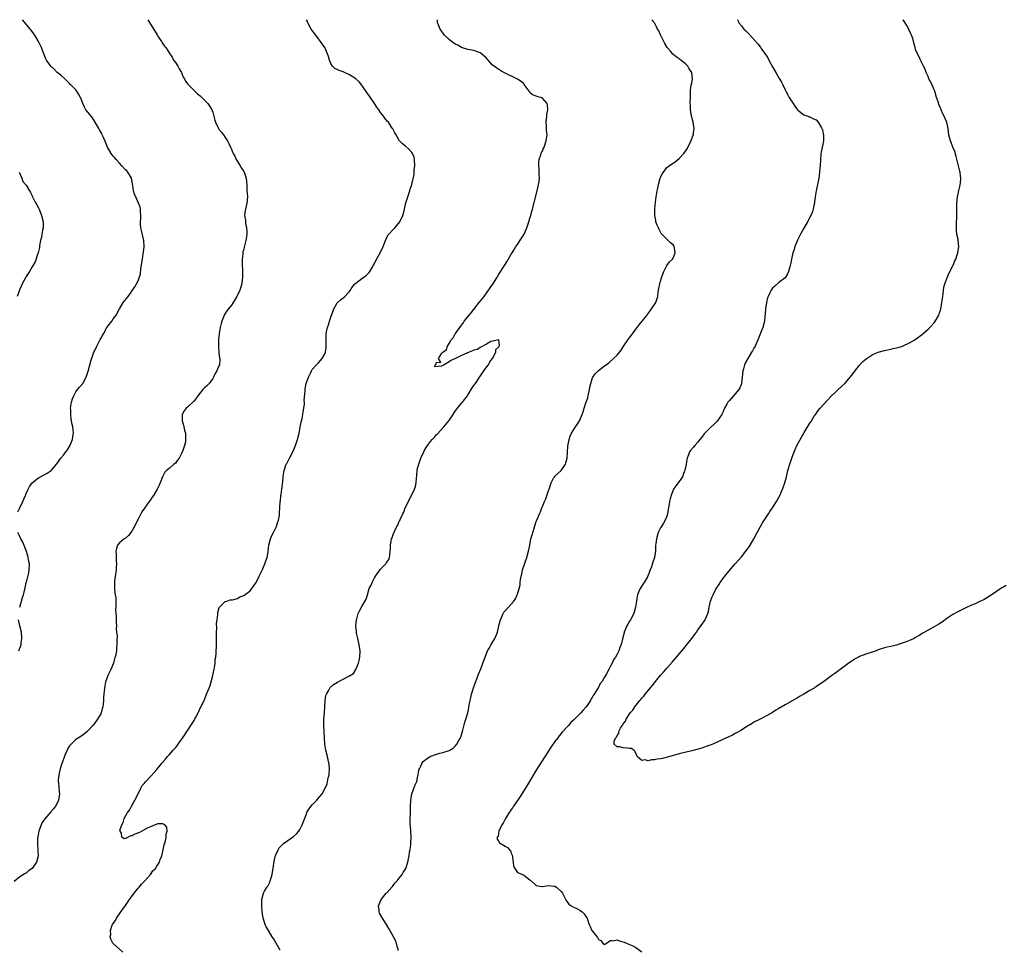
# Model space of a CAD drawing. Units: inches. Extents: x 2598000 to 2601000, y 1530000 to 1533000.
# Drawn here: x 2599033 to 2599350, y 1532701 to 1533000 of the extents above; entities that cross this region are included whole.
import ezdxf

# ---------------------------------------------------------------- set-up
doc = ezdxf.new("R2010")
doc.units = ezdxf.units.IN
doc.header["$MEASUREMENT"] = 0
doc.layers.add('LD25981530_10ft', color=132, linetype='Continuous')

msp = doc.modelspace()

# ---------------------------------------------------------------- linework, layer by layer
at = {"layer": 'LD25981530_10ft'}
for points, elevation in [([(2599074.1, 1533000), (2599077.12, 1532995.12), (2599077.62, 1532994.38), (2599078.51, 1532993), (2599079, 1532992.2), (2599079.52, 1532991.52), (2599079.93, 1532991), (2599081, 1532989.33), (2599081.17, 1532989), (2599081.93, 1532987.93), (2599082.41, 1532987), (2599083, 1532986.23), (2599083.81, 1532985), (2599084.22, 1532984.22), (2599085.01, 1532983), (2599085.54, 1532981.54), (2599085.94, 1532981), (2599086.24, 1532980.24), (2599087, 1532979.29), (2599087.12, 1532979.12), (2599087.25, 1532979), (2599089, 1532977.23), (2599090.13, 1532976.13), (2599091, 1532975.47), (2599091.47, 1532975), (2599093, 1532973.51), (2599093.24, 1532973.24), (2599093.41, 1532973), (2599094.12, 1532972.12), (2599094.7, 1532971), (2599095, 1532970.21), (2599095.39, 1532969), (2599095.68, 1532967.68), (2599095.88, 1532967), (2599096.76, 1532965.24), (2599096.86, 1532965), (2599097, 1532964.79), (2599097.83, 1532963.83), (2599098.48, 1532963), (2599099, 1532962.11), (2599099.74, 1532961), (2599100.17, 1532960.17), (2599100.72, 1532959), (2599101, 1532958.33), (2599101.41, 1532957.41), (2599101.58, 1532957), (2599102.07, 1532956.07), (2599102.6, 1532955), (2599103, 1532954.38), (2599103.82, 1532953), (2599104.22, 1532952.22), (2599105, 1532951.16), (2599105.09, 1532951), (2599105.76, 1532949), (2599105.84, 1532947.84), (2599105.94, 1532947), (2599105.96, 1532946.04), (2599106.02, 1532945), (2599106.12, 1532944.12), (2599106.15, 1532943), (2599106.05, 1532941.95), (2599106, 1532941), (2599105.5, 1532939), (2599105.41, 1532938.59), (2599105.2, 1532937), (2599105.5, 1532935.5), (2599105.51, 1532935), (2599105.56, 1532934.44), (2599105.89, 1532933), (2599105.97, 1532931.97), (2599105.97, 1532931), (2599105.83, 1532930.17), (2599105.69, 1532929), (2599105.27, 1532927.27), (2599105.13, 1532926.87), (2599105, 1532926.23), (2599104.72, 1532925.28), (2599104.71, 1532924.71), (2599104.48, 1532923), (2599104.45, 1532921.55), (2599104.54, 1532919), (2599104.55, 1532917), (2599104.48, 1532916.48), (2599104.33, 1532915), (2599103.72, 1532913), (2599103, 1532911.42), (2599102.77, 1532911), (2599101.56, 1532909), (2599101, 1532908.16), (2599100.1, 1532907), (2599099.6, 1532906.4), (2599099, 1532905.49), (2599098.79, 1532905.21), (2599098.71, 1532905), (2599098.59, 1532904.59), (2599097.92, 1532903), (2599097.7, 1532902.3), (2599097.41, 1532901), (2599097.06, 1532899), (2599096.91, 1532897.09), (2599096.88, 1532896.88), (2599096.86, 1532895), (2599096.98, 1532893.02), (2599096.97, 1532892.97), (2599097.17, 1532891.17), (2599097.25, 1532891), (2599097.29, 1532890.71), (2599097.18, 1532889), (2599097, 1532888.61), (2599096.35, 1532887), (2599095.84, 1532886.16), (2599095.31, 1532885), (2599095, 1532884.53), (2599093.85, 1532883), (2599093, 1532882.13), (2599092.41, 1532881.59), (2599091.86, 1532881), (2599091, 1532879.92), (2599090.19, 1532879), (2599089, 1532877.33), (2599088.84, 1532877.16), (2599087, 1532875.51), (2599086.5, 1532875), (2599085.82, 1532874.18), (2599085.22, 1532873), (2599085.18, 1532871.18), (2599085.15, 1532871), (2599085.57, 1532869.57), (2599085.68, 1532869), (2599085.95, 1532867.95), (2599086.22, 1532867), (2599086.26, 1532865.74), (2599086.31, 1532865), (2599086.22, 1532864.22), (2599085.89, 1532863), (2599085.42, 1532861.42), (2599085, 1532860.44), (2599084.22, 1532859), (2599083.71, 1532858.29), (2599083, 1532857.39), (2599082.52, 1532857), (2599081, 1532855.66), (2599080.19, 1532855), (2599079.59, 1532854.41), (2599078.9, 1532853), (2599078.12, 1532851), (2599077.75, 1532850.25), (2599077.19, 1532849), (2599075.98, 1532847), (2599075.58, 1532846.42), (2599075, 1532845.52), (2599074.63, 1532845), (2599073.08, 1532842.92), (2599072.26, 1532841.74), (2599071.89, 1532841), (2599071, 1532839.32), (2599070.86, 1532839), (2599069.87, 1532837), (2599069, 1532835.46), (2599067.95, 1532834.05), (2599066.84, 1532833.16), (2599066.58, 1532833), (2599065, 1532831.7), (2599064.44, 1532831), (2599064.05, 1532829.95), (2599063.9, 1532829), (2599063.99, 1532827.99), (2599063.96, 1532827), (2599064, 1532826), (2599064.06, 1532825), (2599063.98, 1532823.98), (2599063.95, 1532823), (2599063.85, 1532822.15), (2599063.64, 1532821), (2599063.43, 1532819.43), (2599063.4, 1532819), (2599063.44, 1532818.56), (2599063.46, 1532817), (2599063.53, 1532815.53), (2599063.68, 1532815), (2599063.83, 1532814.17), (2599063.82, 1532811), (2599063.74, 1532810.26), (2599063.87, 1532809), (2599064.01, 1532808.01), (2599063.97, 1532807), (2599063.99, 1532806.01), (2599064.04, 1532805), (2599064.02, 1532804.02), (2599064.1, 1532803), (2599064.24, 1532801.76), (2599064.14, 1532800.14), (2599064.23, 1532799), (2599064.11, 1532797.89), (2599064.04, 1532797), (2599063.89, 1532795.89), (2599063.66, 1532795), (2599063.46, 1532794.54), (2599063.06, 1532793), (2599062.23, 1532791), (2599061.33, 1532789), (2599061, 1532788.13), (2599060.59, 1532787), (2599060.28, 1532785.72), (2599060.17, 1532785), (2599060.14, 1532784.14), (2599060, 1532783), (2599059.91, 1532782.09), (2599059.92, 1532781), (2599059.83, 1532779.83), (2599059.7, 1532779), (2599059.52, 1532778.48), (2599059.15, 1532777), (2599059, 1532776.67), (2599058.02, 1532775), (2599057, 1532773.56), (2599056.52, 1532773), (2599055, 1532771.36), (2599054.61, 1532771), (2599053.75, 1532770.25), (2599053, 1532769.77), (2599052.56, 1532769.44), (2599051, 1532768.47), (2599049.47, 1532767), (2599049.25, 1532766.75), (2599049, 1532766.39), (2599048.48, 1532765.52), (2599048.21, 1532765), (2599047.59, 1532763.59), (2599047.34, 1532763), (2599047.26, 1532762.74), (2599046.73, 1532761.27), (2599046.6, 1532761), (2599046.37, 1532760.37), (2599045.96, 1532759), (2599045.61, 1532757.61), (2599045.5, 1532757), (2599045.35, 1532755.35), (2599045.34, 1532755), (2599045.38, 1532754.62), (2599045.63, 1532751.63), (2599045.71, 1532751), (2599045.42, 1532749), (2599045, 1532748.01), (2599044.46, 1532747), (2599043.85, 1532746.16), (2599043, 1532745.16), (2599041.04, 1532742.96), (2599040.22, 1532741.78), (2599039.83, 1532741), (2599039.06, 1532738.94), (2599038.76, 1532737.24), (2599038.73, 1532736.73), (2599038.68, 1532735), (2599038.65, 1532734.65), (2599038.8, 1532733), (2599038.77, 1532732.77), (2599038.9, 1532731), (2599038.31, 1532729), (2599036.96, 1532727), (2599035.81, 1532726.19), (2599035, 1532725.52), (2599034.68, 1532725.32), (2599033, 1532724.24), (2599031.21, 1532722.79)], 7570), ([(2599032.31, 1532841.69), (2599033, 1532843.01), (2599034.01, 1532845), (2599034.28, 1532845.72), (2599034.8, 1532847), (2599035, 1532847.56), (2599035.64, 1532849), (2599036.12, 1532849.88), (2599037, 1532851), (2599039, 1532852.63), (2599039.61, 1532853), (2599041.82, 1532854.18), (2599043.05, 1532854.95), (2599044.89, 1532857.11), (2599046.2, 1532859), (2599047, 1532859.95), (2599047.83, 1532861), (2599048.31, 1532861.69), (2599049.06, 1532862.94), (2599049.89, 1532865), (2599050.03, 1532865.97), (2599050.26, 1532867), (2599050.1, 1532868.1), (2599050.02, 1532869), (2599049.78, 1532869.78), (2599049.62, 1532871), (2599049.51, 1532871.51), (2599049.38, 1532873), (2599049.36, 1532874.64), (2599049.34, 1532875), (2599049.64, 1532877), (2599049.95, 1532878.05), (2599050.35, 1532879), (2599051, 1532880.26), (2599051.58, 1532881), (2599052.16, 1532881.84), (2599053.22, 1532883), (2599054.36, 1532885), (2599055, 1532886.93), (2599055.8, 1532890.2), (2599056.72, 1532892.72), (2599056.81, 1532893), (2599057, 1532893.39), (2599057.73, 1532895), (2599058.5, 1532896.5), (2599058.86, 1532897.14), (2599059, 1532897.44), (2599059.59, 1532898.41), (2599059.87, 1532899), (2599061, 1532901.03), (2599062.53, 1532903), (2599063, 1532903.74), (2599063.97, 1532905), (2599065, 1532907.04), (2599066.19, 1532909), (2599067.78, 1532911), (2599069.98, 1532914.02), (2599070.51, 1532915), (2599071, 1532916), (2599071.39, 1532917), (2599071.77, 1532918.23), (2599071.92, 1532919.92), (2599072.1, 1532921), (2599072.25, 1532921.75), (2599072.39, 1532923), (2599072.65, 1532924.65), (2599072.77, 1532925.23), (2599072.94, 1532927), (2599072.84, 1532929), (2599072.16, 1532932.16), (2599071.95, 1532933), (2599071.84, 1532934.16), (2599071.8, 1532935), (2599071.9, 1532935.9), (2599071.88, 1532937), (2599071.74, 1532938.26), (2599071.8, 1532939), (2599071.67, 1532939.67), (2599071.19, 1532941), (2599070.48, 1532942.48), (2599069.9, 1532943.9), (2599069.57, 1532945), (2599069.3, 1532946.7), (2599069.19, 1532947.19), (2599068.88, 1532949), (2599067.76, 1532951), (2599067.38, 1532951.38), (2599067, 1532951.74), (2599065.8, 1532953), (2599065, 1532953.8), (2599063.93, 1532955), (2599063.53, 1532955.53), (2599063, 1532956.14), (2599062.34, 1532957), (2599061.16, 1532959), (2599060.55, 1532960.55), (2599059.87, 1532962.13), (2599059.52, 1532963), (2599059.35, 1532963.35), (2599058.61, 1532964.61), (2599058.42, 1532965), (2599057.27, 1532967), (2599056.38, 1532968.38), (2599055, 1532970.13), (2599054.26, 1532971), (2599053.81, 1532971.81), (2599053.21, 1532973), (2599053, 1532973.65), (2599052.48, 1532975), (2599051.98, 1532975.98), (2599051.37, 1532977), (2599051, 1532977.47), (2599049.44, 1532979), (2599049.2, 1532979.2), (2599049, 1532979.43), (2599048.2, 1532980.2), (2599047.43, 1532981), (2599046.16, 1532982.16), (2599045.05, 1532983.05), (2599044.04, 1532984.04), (2599042.96, 1532985), (2599041.6, 1532987), (2599041.41, 1532987.41), (2599041, 1532988.21), (2599040.79, 1532988.79), (2599040.69, 1532989), (2599040.49, 1532989.51), (2599039.95, 1532991), (2599039.69, 1532991.69), (2599038.99, 1532992.99), (2599037.79, 1532995), (2599037.48, 1532995.48), (2599036.63, 1532996.63), (2599036.31, 1532997), (2599035, 1532998.6), (2599033.9, 1532999.9), (2599033.82, 1533000)], 7580), ([(2599066.11, 1532700.11), (2599065, 1532700.98), (2599063, 1532702.83), (2599062.92, 1532702.92), (2599062.21, 1532704.21), (2599062.08, 1532705), (2599062.23, 1532705.77), (2599062.15, 1532707), (2599062.7, 1532708.71), (2599062.83, 1532709), (2599063, 1532709.31), (2599063.71, 1532710.29), (2599064.06, 1532711), (2599065.49, 1532713), (2599066.14, 1532713.86), (2599067, 1532715.1), (2599068.28, 1532717), (2599068.56, 1532717.44), (2599069.72, 1532719), (2599071, 1532720.6), (2599071.36, 1532721), (2599072.09, 1532721.91), (2599073.17, 1532723), (2599074.98, 1532725), (2599075.81, 1532726.19), (2599076.57, 1532727), (2599077, 1532727.7), (2599077.87, 1532729), (2599078.16, 1532729.84), (2599078.66, 1532731), (2599079.11, 1532733), (2599079.44, 1532734.56), (2599079.84, 1532735.84), (2599080.05, 1532737), (2599080, 1532738), (2599080.32, 1532739), (2599080.29, 1532740.29), (2599079.62, 1532741), (2599079, 1532741.34), (2599077.32, 1532741.32), (2599077, 1532741.22), (2599076.86, 1532741.14), (2599076.47, 1532741), (2599075, 1532740.4), (2599073.92, 1532739.92), (2599073, 1532739.42), (2599072.17, 1532739), (2599071.42, 1532738.58), (2599070, 1532738), (2599069, 1532737.43), (2599068.55, 1532737.45), (2599067.85, 1532737), (2599067, 1532736.65), (2599066.55, 1532736.55), (2599065.76, 1532737), (2599065.71, 1532738.29), (2599065.21, 1532739), (2599065.19, 1532739.19), (2599065.8, 1532741), (2599066.26, 1532741.74), (2599066.58, 1532743), (2599067.66, 1532745), (2599068.22, 1532745.78), (2599068.85, 1532747), (2599070.02, 1532749), (2599071.01, 1532751), (2599072.03, 1532753), (2599072.37, 1532753.63), (2599073, 1532754.35), (2599073.28, 1532754.72), (2599073.53, 1532755), (2599075, 1532756.51), (2599076.19, 1532757.81), (2599077, 1532758.77), (2599078.75, 1532761), (2599079.84, 1532762.16), (2599080.5, 1532763), (2599081, 1532763.52), (2599082.32, 1532765), (2599082.65, 1532765.35), (2599083, 1532765.81), (2599083.56, 1532766.44), (2599083.92, 1532767), (2599086.02, 1532769.98), (2599086.67, 1532771), (2599087, 1532771.46), (2599088.01, 1532773), (2599088.42, 1532773.58), (2599089, 1532774.61), (2599089.15, 1532774.85), (2599089.46, 1532775.46), (2599090.3, 1532777), (2599090.53, 1532777.47), (2599091, 1532778.51), (2599091.17, 1532778.83), (2599092.43, 1532781.57), (2599093, 1532783.03), (2599093.87, 1532785), (2599094.18, 1532785.82), (2599094.55, 1532787), (2599095.05, 1532789), (2599095.37, 1532790.63), (2599095.47, 1532791), (2599095.57, 1532791.57), (2599095.76, 1532793), (2599095.85, 1532794.15), (2599095.97, 1532795), (2599096.08, 1532796.08), (2599096.25, 1532799), (2599096.27, 1532800.27), (2599096.25, 1532801), (2599096.22, 1532801.78), (2599096.24, 1532803), (2599096.32, 1532804.32), (2599096.27, 1532805.73), (2599096.42, 1532807), (2599096.64, 1532808.64), (2599096.63, 1532809), (2599096.64, 1532809.36), (2599097.08, 1532810.92), (2599099, 1532812.83), (2599099.5, 1532813), (2599100.65, 1532813.35), (2599101.37, 1532813.37), (2599103, 1532813.84), (2599103.68, 1532814.32), (2599105, 1532814.74), (2599107, 1532816.3), (2599107.61, 1532817), (2599108.17, 1532817.83), (2599109, 1532818.96), (2599109.94, 1532821), (2599111, 1532823.17), (2599111.78, 1532825), (2599112.06, 1532825.94), (2599112.48, 1532827), (2599112.79, 1532828.79), (2599113.05, 1532830.95), (2599113.61, 1532833), (2599113.97, 1532834.03), (2599114.58, 1532835), (2599115.53, 1532837), (2599115.81, 1532838.19), (2599116.2, 1532839), (2599116.47, 1532840.47), (2599116.52, 1532841), (2599116.53, 1532841.47), (2599116.62, 1532843), (2599116.71, 1532845), (2599116.76, 1532845.24), (2599116.95, 1532847), (2599117, 1532847.31), (2599117.23, 1532849), (2599117.45, 1532850.55), (2599117.5, 1532851.5), (2599117.68, 1532853), (2599117.78, 1532853.78), (2599117.99, 1532855), (2599118.66, 1532857), (2599118.79, 1532857.21), (2599119.47, 1532858.53), (2599119.7, 1532859), (2599120.76, 1532861), (2599121.64, 1532863), (2599122.31, 1532865), (2599122.78, 1532867), (2599123, 1532868.2), (2599123.17, 1532869), (2599123.46, 1532870.54), (2599123.75, 1532871.75), (2599123.99, 1532873), (2599124.12, 1532873.88), (2599124.31, 1532875), (2599124.47, 1532876.47), (2599124.49, 1532877), (2599124.46, 1532877.54), (2599124.76, 1532880.76), (2599124.75, 1532881), (2599124.76, 1532881.24), (2599125.04, 1532882.96), (2599125.77, 1532885), (2599126.52, 1532886.52), (2599126.73, 1532887), (2599127, 1532887.44), (2599128.4, 1532889), (2599129, 1532889.64), (2599130.21, 1532891), (2599131, 1532892.29), (2599131.29, 1532893), (2599131.51, 1532894.49), (2599131.5, 1532895), (2599131.44, 1532895.44), (2599131.44, 1532897), (2599131.51, 1532898.49), (2599131.5, 1532899), (2599131.6, 1532899.6), (2599131.89, 1532901), (2599132.18, 1532901.82), (2599132.53, 1532903), (2599133, 1532904.31), (2599133.68, 1532906.32), (2599133.94, 1532907), (2599135, 1532908.9), (2599135.08, 1532909), (2599136.11, 1532909.89), (2599137.29, 1532910.71), (2599139, 1532912.58), (2599139.95, 1532914.05), (2599140.74, 1532915), (2599141, 1532915.25), (2599142, 1532916), (2599143, 1532916.78), (2599144.29, 1532917.71), (2599145, 1532918.39), (2599145.35, 1532918.65), (2599145.57, 1532919), (2599146.3, 1532920.3), (2599146.73, 1532921), (2599147, 1532921.56), (2599147.49, 1532922.51), (2599148.88, 1532925), (2599149.82, 1532927), (2599150.52, 1532929), (2599151, 1532929.98), (2599151.35, 1532930.65), (2599151.63, 1532931), (2599153, 1532932.46), (2599153.53, 1532933), (2599154.23, 1532933.77), (2599155.17, 1532935), (2599156.15, 1532937), (2599156.35, 1532937.65), (2599156.66, 1532939), (2599157.1, 1532941.1), (2599157.7, 1532943), (2599158.41, 1532945), (2599158.52, 1532945.48), (2599159.04, 1532947), (2599159.75, 1532950.25), (2599159.79, 1532951.79), (2599159.97, 1532953), (2599159.88, 1532955), (2599159.73, 1532955.73), (2599159.2, 1532957), (2599159, 1532957.32), (2599158.21, 1532958.21), (2599157, 1532959.3), (2599156.03, 1532960.03), (2599155, 1532961.16), (2599153.94, 1532963), (2599153.56, 1532963.56), (2599152.88, 1532964.88), (2599152.84, 1532965), (2599152.54, 1532965.46), (2599151.5, 1532967), (2599151.25, 1532967.25), (2599150.34, 1532968.34), (2599149.9, 1532969), (2599149.48, 1532969.48), (2599149, 1532970.1), (2599148.42, 1532971), (2599147.82, 1532971.82), (2599147.07, 1532973), (2599145.42, 1532975.42), (2599144.58, 1532976.58), (2599143, 1532978.95), (2599142.06, 1532980.06), (2599141, 1532981), (2599139, 1532982.3), (2599137.39, 1532983), (2599137, 1532983.2), (2599135.62, 1532983.62), (2599135, 1532983.97), (2599134.28, 1532984.28), (2599133.53, 1532985), (2599133, 1532985.87), (2599132.52, 1532987), (2599132.21, 1532988.21), (2599131.93, 1532989), (2599131.04, 1532991), (2599130.19, 1532992.19), (2599129.66, 1532993), (2599129, 1532993.88), (2599128.13, 1532995), (2599127, 1532996.52), (2599126.67, 1532997), (2599125.64, 1532999), (2599125.43, 1532999.43), (2599125.19, 1533000)], 7560), ([(2599116.72, 1532700.72), (2599115.38, 1532703), (2599115, 1532703.7), (2599114.5, 1532704.5), (2599114.17, 1532705), (2599112.9, 1532707), (2599112.17, 1532708.17), (2599111.82, 1532709), (2599111.32, 1532710.68), (2599111.21, 1532711), (2599110.93, 1532713.07), (2599110.81, 1532715), (2599110.82, 1532717), (2599111.33, 1532719), (2599111.71, 1532719.71), (2599112.46, 1532721), (2599112.69, 1532721.31), (2599113, 1532721.94), (2599113.39, 1532722.61), (2599113.51, 1532723), (2599113.65, 1532723.65), (2599114.09, 1532725), (2599114.26, 1532725.74), (2599114.41, 1532727), (2599114.65, 1532728.65), (2599114.75, 1532729.25), (2599115.12, 1532730.88), (2599115.16, 1532731), (2599115.32, 1532731.32), (2599116.05, 1532733), (2599116.4, 1532733.6), (2599117, 1532734.3), (2599117.8, 1532735), (2599121, 1532737.28), (2599121.9, 1532738.1), (2599122.66, 1532739), (2599123, 1532739.47), (2599123.82, 1532741), (2599125, 1532744.28), (2599125.31, 1532745), (2599125.91, 1532746.09), (2599127, 1532747.45), (2599128.44, 1532749), (2599128.69, 1532749.31), (2599130.18, 1532751), (2599131, 1532752.33), (2599131.78, 1532754.22), (2599132.15, 1532756.15), (2599132.41, 1532757), (2599132.48, 1532757.52), (2599132.58, 1532759), (2599132.45, 1532760.45), (2599132.37, 1532761), (2599132.12, 1532761.88), (2599131.89, 1532763), (2599131.4, 1532765), (2599131.08, 1532767), (2599130.9, 1532769), (2599130.79, 1532771), (2599130.73, 1532773), (2599130.78, 1532775), (2599130.92, 1532777), (2599131.05, 1532779.05), (2599131.15, 1532781), (2599131.39, 1532782.61), (2599131.54, 1532783), (2599132.31, 1532784.31), (2599132.65, 1532785), (2599132.8, 1532785.2), (2599133.85, 1532786.15), (2599135.08, 1532786.92), (2599137, 1532787.84), (2599138.81, 1532788.81), (2599139, 1532788.89), (2599140.27, 1532789.73), (2599141.06, 1532791), (2599141.91, 1532793), (2599142.12, 1532793.88), (2599142.34, 1532795), (2599142.42, 1532797), (2599142.1, 1532799), (2599141.63, 1532801), (2599141.28, 1532802.72), (2599141.24, 1532803), (2599141.23, 1532803.23), (2599141.06, 1532805), (2599141.2, 1532807), (2599141.3, 1532807.3), (2599141.79, 1532809), (2599142.2, 1532809.8), (2599143, 1532811.28), (2599144.39, 1532813.61), (2599144.76, 1532815), (2599145.36, 1532817), (2599145.9, 1532818.1), (2599146.24, 1532819), (2599147, 1532820.44), (2599147.36, 1532821), (2599149, 1532823.22), (2599150.67, 1532825), (2599150.81, 1532825.19), (2599151, 1532825.51), (2599151.59, 1532826.41), (2599151.86, 1532827), (2599151.91, 1532827.91), (2599152.11, 1532829), (2599152.17, 1532829.83), (2599152.14, 1532831), (2599152.36, 1532832.36), (2599152.5, 1532833), (2599152.65, 1532833.35), (2599153, 1532834.45), (2599153.41, 1532835.41), (2599154.24, 1532837), (2599154.55, 1532837.45), (2599155, 1532838.69), (2599155.13, 1532838.87), (2599155.23, 1532839.23), (2599156.08, 1532841), (2599156.41, 1532841.59), (2599156.89, 1532843), (2599158.93, 1532847), (2599159.9, 1532849), (2599160.18, 1532849.82), (2599160.42, 1532851), (2599160.51, 1532852.51), (2599160.62, 1532853.38), (2599160.76, 1532855), (2599161, 1532856.08), (2599161.23, 1532857), (2599161.72, 1532858.28), (2599161.95, 1532859), (2599162.83, 1532861), (2599163, 1532861.32), (2599163.66, 1532862.34), (2599164.06, 1532863), (2599165, 1532864.31), (2599165.61, 1532865), (2599166.28, 1532865.72), (2599167, 1532866.55), (2599167.25, 1532866.75), (2599169.29, 1532869), (2599170.9, 1532871), (2599172.29, 1532873), (2599173, 1532874.11), (2599173.37, 1532874.63), (2599173.69, 1532875), (2599175, 1532876.63), (2599175.34, 1532877), (2599176.08, 1532877.92), (2599176.87, 1532879), (2599177, 1532879.18), (2599178.44, 1532881.56), (2599179, 1532882.32), (2599179.25, 1532882.75), (2599179.45, 1532883), (2599180.46, 1532884.46), (2599180.81, 1532885), (2599180.86, 1532885.14), (2599182.18, 1532887), (2599183, 1532888.18), (2599183.62, 1532889), (2599184.07, 1532889.93), (2599184.92, 1532891), (2599186.02, 1532893), (2599186.05, 1532893.95), (2599187, 1532894.82), (2599187.06, 1532894.94), (2599187.11, 1532895), (2599187.19, 1532895.19), (2599187, 1532897), (2599185, 1532896.56), (2599184.45, 1532896.45), (2599183, 1532895.6), (2599181, 1532894.58), (2599180.09, 1532893.91), (2599179, 1532893.65), (2599178.57, 1532893.43), (2599177.44, 1532893), (2599176.68, 1532892.68), (2599175, 1532891.93), (2599173.03, 1532890.97), (2599171.6, 1532890.4), (2599171, 1532889.96), (2599169.38, 1532889), (2599168.59, 1532888.59), (2599166.37, 1532888.37), (2599166.53, 1532889), (2599166.81, 1532889.19), (2599167, 1532889.89), (2599168.31, 1532889.69), (2599167.58, 1532891), (2599168.71, 1532892.71), (2599169, 1532893.06), (2599170.14, 1532893.86), (2599170.44, 1532895), (2599171, 1532895.82), (2599171.72, 1532897), (2599172.33, 1532897.67), (2599173, 1532898.95), (2599173.09, 1532899.09), (2599175, 1532901.76), (2599175.57, 1532902.43), (2599175.88, 1532903), (2599177, 1532904.37), (2599177.49, 1532905), (2599178.2, 1532905.8), (2599179, 1532906.87), (2599179.07, 1532906.93), (2599179.49, 1532907.49), (2599180.69, 1532909), (2599182.24, 1532911), (2599184.24, 1532913.76), (2599185.04, 1532914.96), (2599186.32, 1532917), (2599186.57, 1532917.43), (2599187, 1532918.14), (2599189, 1532921.23), (2599189.68, 1532922.32), (2599191, 1532924.54), (2599191.26, 1532925), (2599191.92, 1532926.08), (2599192.5, 1532927), (2599193, 1532927.68), (2599194.33, 1532929.67), (2599195.11, 1532931), (2599196.02, 1532933), (2599196.68, 1532935), (2599197, 1532936.2), (2599197.25, 1532937), (2599197.61, 1532938.39), (2599197.81, 1532939), (2599199.35, 1532945), (2599199.79, 1532947), (2599199.94, 1532947.94), (2599200.02, 1532949), (2599199.92, 1532950.08), (2599199.97, 1532951), (2599199.98, 1532951.98), (2599199.82, 1532953), (2599199.81, 1532954.19), (2599199.97, 1532955), (2599200.55, 1532956.55), (2599200.65, 1532957), (2599200.73, 1532957.27), (2599201, 1532957.71), (2599201.36, 1532958.64), (2599201.54, 1532959), (2599202.24, 1532961), (2599202.36, 1532961.64), (2599202.48, 1532963), (2599202.31, 1532964.31), (2599202.33, 1532965.67), (2599202.23, 1532967), (2599202.43, 1532969), (2599202.46, 1532969.54), (2599202.75, 1532971), (2599202.66, 1532972.66), (2599202.52, 1532973), (2599201, 1532974.76), (2599199.3, 1532975.3), (2599199, 1532975.44), (2599197.86, 1532975.86), (2599197, 1532976.62), (2599196.81, 1532976.81), (2599196.71, 1532977), (2599195.18, 1532979.18), (2599195, 1532979.32), (2599194.13, 1532980.13), (2599193, 1532980.86), (2599192.76, 1532981), (2599189, 1532982.84), (2599187.6, 1532983.6), (2599187, 1532983.97), (2599186.4, 1532984.4), (2599185.5, 1532985), (2599185, 1532985.4), (2599183.56, 1532987), (2599183.27, 1532987.27), (2599183, 1532987.58), (2599181.45, 1532989), (2599181, 1532989.31), (2599179, 1532990.06), (2599177.69, 1532990.31), (2599177, 1532990.45), (2599175, 1532991.05), (2599173.79, 1532991.79), (2599173, 1532992.15), (2599171.76, 1532993), (2599171, 1532993.59), (2599169.54, 1532995), (2599168.11, 1532997), (2599167.48, 1532998.52), (2599167.3, 1532999), (2599167.32, 1532999.32), (2599167.28, 1533000)], 7550), ([(2599154.61, 1532700.61), (2599154.58, 1532701), (2599154.42, 1532701.58), (2599154.12, 1532703), (2599153.8, 1532703.8), (2599153.15, 1532705), (2599151.67, 1532707.67), (2599150.91, 1532709), (2599149.36, 1532711.36), (2599148.63, 1532712.63), (2599148.49, 1532713), (2599148.47, 1532713.53), (2599148.29, 1532715), (2599149.15, 1532717), (2599150.81, 1532719), (2599151, 1532719.18), (2599152.61, 1532721), (2599152.78, 1532721.22), (2599153, 1532721.45), (2599153.68, 1532722.32), (2599154.31, 1532723), (2599155, 1532723.91), (2599155.87, 1532725), (2599156.27, 1532725.73), (2599157.11, 1532727), (2599157.76, 1532729), (2599157.96, 1532730.04), (2599158.12, 1532731), (2599158.31, 1532732.31), (2599158.45, 1532733), (2599158.68, 1532734.68), (2599158.74, 1532735), (2599158.82, 1532737), (2599158.68, 1532739), (2599158.55, 1532740.55), (2599158.53, 1532741), (2599158.51, 1532742.51), (2599158.54, 1532743), (2599158.57, 1532744.57), (2599158.61, 1532745), (2599158.64, 1532747), (2599158.73, 1532748.73), (2599158.72, 1532749), (2599159.04, 1532750.96), (2599159.78, 1532753), (2599160.07, 1532753.93), (2599160.58, 1532755), (2599161, 1532756.73), (2599161.08, 1532757), (2599161.32, 1532758.68), (2599161.44, 1532759), (2599161.88, 1532759.88), (2599162.34, 1532761), (2599162.66, 1532761.34), (2599163.75, 1532762.25), (2599164.89, 1532763), (2599165.08, 1532763.08), (2599167, 1532763.75), (2599168.04, 1532764.04), (2599169, 1532764.26), (2599171, 1532764.93), (2599172.34, 1532765.66), (2599173, 1532766.34), (2599173.52, 1532767), (2599174.13, 1532768.13), (2599174.65, 1532769), (2599174.75, 1532769.25), (2599175.24, 1532770.76), (2599175.44, 1532771.44), (2599176.01, 1532773.99), (2599176.36, 1532775), (2599177.01, 1532777), (2599177.36, 1532778.64), (2599177.47, 1532779.47), (2599177.75, 1532781), (2599178.03, 1532781.97), (2599178.26, 1532783), (2599178.89, 1532785.11), (2599179.42, 1532786.58), (2599179.96, 1532787.96), (2599180.51, 1532789.49), (2599181.2, 1532791.2), (2599182.17, 1532793.83), (2599182.56, 1532795), (2599183.4, 1532797), (2599184, 1532798), (2599184.51, 1532799), (2599185.7, 1532801), (2599186.12, 1532801.88), (2599186.59, 1532803), (2599187.03, 1532805), (2599187.37, 1532806.63), (2599187.49, 1532807), (2599187.96, 1532807.96), (2599188.4, 1532809), (2599188.62, 1532809.38), (2599189, 1532809.9), (2599190.06, 1532811), (2599191, 1532812.01), (2599191.82, 1532813), (2599192.34, 1532813.66), (2599192.93, 1532815), (2599193, 1532815.17), (2599193.56, 1532817), (2599193.83, 1532818.17), (2599193.88, 1532819), (2599193.98, 1532819.98), (2599194.17, 1532821), (2599194.34, 1532821.66), (2599194.65, 1532823), (2599196.04, 1532827), (2599196.56, 1532829), (2599196.91, 1532831), (2599197.31, 1532833), (2599197.67, 1532834.33), (2599199, 1532838.62), (2599199.18, 1532839), (2599200.05, 1532841), (2599200.35, 1532841.65), (2599200.79, 1532843), (2599201, 1532843.46), (2599201.65, 1532845), (2599202.15, 1532845.85), (2599203, 1532848.54), (2599203.17, 1532849), (2599203.59, 1532850.41), (2599203.83, 1532851), (2599204.72, 1532852.72), (2599204.84, 1532853), (2599204.91, 1532853.09), (2599207, 1532855.04), (2599208.39, 1532857), (2599208.57, 1532857.43), (2599208.95, 1532859), (2599209.21, 1532862.79), (2599209.23, 1532863), (2599209.3, 1532863.3), (2599209.59, 1532865), (2599209.93, 1532866.07), (2599210.35, 1532867), (2599211.64, 1532869), (2599212.19, 1532869.81), (2599212.95, 1532871), (2599213.8, 1532873), (2599214.13, 1532873.87), (2599214.43, 1532875), (2599215, 1532876.72), (2599215.6, 1532878.4), (2599215.71, 1532879), (2599216.16, 1532881), (2599216.25, 1532881.75), (2599216.57, 1532883), (2599217, 1532884.49), (2599217.26, 1532885), (2599217.94, 1532886.06), (2599218.88, 1532887), (2599219, 1532887.11), (2599219.48, 1532887.48), (2599221, 1532888.63), (2599221.53, 1532889), (2599222.35, 1532889.65), (2599223.9, 1532891), (2599225, 1532892.1), (2599226.29, 1532893.71), (2599227, 1532894.74), (2599227.42, 1532895.42), (2599228.49, 1532897), (2599229, 1532897.64), (2599229.58, 1532898.42), (2599229.95, 1532899), (2599231, 1532900.41), (2599231.49, 1532901), (2599232.12, 1532901.88), (2599233.1, 1532903), (2599234.64, 1532905), (2599234.78, 1532905.22), (2599235, 1532905.47), (2599235.62, 1532906.38), (2599236.1, 1532907), (2599237, 1532908.34), (2599237.47, 1532909), (2599238.11, 1532911), (2599238.22, 1532912.22), (2599238.32, 1532913), (2599238.48, 1532913.52), (2599238.74, 1532915), (2599239, 1532915.92), (2599239.33, 1532917), (2599240.02, 1532919), (2599241, 1532920.98), (2599241.91, 1532922.09), (2599242.8, 1532923), (2599243, 1532923.33), (2599243.71, 1532925), (2599243.5, 1532926.5), (2599243.39, 1532927), (2599243.21, 1532927.21), (2599243, 1532927.54), (2599242.19, 1532928.19), (2599241.47, 1532929), (2599241, 1532929.37), (2599239.22, 1532931.22), (2599238.51, 1532932.51), (2599238.28, 1532933), (2599237.91, 1532933.91), (2599237.52, 1532935), (2599237.42, 1532935.42), (2599237.12, 1532937), (2599237.11, 1532939.11), (2599237.35, 1532941.35), (2599237.6, 1532943), (2599237.69, 1532943.69), (2599237.94, 1532945), (2599238.16, 1532945.84), (2599238.37, 1532947), (2599238.91, 1532949), (2599239, 1532949.26), (2599239.55, 1532950.45), (2599239.9, 1532951), (2599241, 1532952.46), (2599241.72, 1532953), (2599242.48, 1532953.52), (2599243, 1532953.9), (2599243.69, 1532954.31), (2599245, 1532955.35), (2599246.46, 1532957), (2599247, 1532957.72), (2599247.51, 1532958.49), (2599247.79, 1532959), (2599248.81, 1532961), (2599248.85, 1532961.15), (2599249.38, 1532962.62), (2599249.54, 1532963), (2599249.62, 1532963.62), (2599249.77, 1532965), (2599249.48, 1532967), (2599248.98, 1532969), (2599248.61, 1532971), (2599248.58, 1532972.58), (2599248.55, 1532973), (2599248.54, 1532973.46), (2599248.61, 1532975), (2599248.63, 1532976.63), (2599248.62, 1532977), (2599248.65, 1532977.35), (2599248.87, 1532979), (2599249, 1532979.57), (2599249.24, 1532981), (2599249.03, 1532983), (2599249, 1532983.05), (2599248.14, 1532984.14), (2599247.73, 1532985), (2599247, 1532985.75), (2599245.55, 1532987), (2599245.22, 1532987.22), (2599245, 1532987.38), (2599244, 1532988), (2599242.92, 1532988.92), (2599242.14, 1532989.86), (2599241.09, 1532991.09), (2599240.33, 1532992.33), (2599240, 1532993), (2599239, 1532995.14), (2599238.39, 1532996.39), (2599238.04, 1532997), (2599237.71, 1532997.71), (2599237, 1532998.95), (2599236.19, 1533000)], 7540), ([(2599263.74, 1533000), (2599263.83, 1532999.83), (2599264.16, 1532999), (2599265, 1532998.03), (2599265.81, 1532997), (2599266.44, 1532996.44), (2599267, 1532995.81), (2599267.42, 1532995.42), (2599270.28, 1532992.28), (2599271, 1532991.28), (2599271.12, 1532991.12), (2599271.6, 1532990.4), (2599272.76, 1532988.76), (2599273, 1532988.36), (2599273.55, 1532987.55), (2599273.82, 1532987), (2599275, 1532984.86), (2599276.09, 1532983), (2599277, 1532981.29), (2599277.12, 1532981.12), (2599277.88, 1532979.88), (2599278.29, 1532979), (2599279, 1532977.42), (2599279.22, 1532977), (2599279.88, 1532975.88), (2599280.36, 1532975), (2599281.61, 1532973), (2599282.13, 1532972.13), (2599283, 1532970.98), (2599285, 1532969.41), (2599286.29, 1532969), (2599286.79, 1532968.79), (2599287, 1532968.75), (2599288.14, 1532968.14), (2599289, 1532967.79), (2599289.7, 1532967), (2599290.74, 1532965.26), (2599290.88, 1532965), (2599290.9, 1532964.89), (2599291, 1532964.6), (2599291.26, 1532963.26), (2599291.36, 1532963), (2599291.41, 1532962.59), (2599291.32, 1532961), (2599291, 1532959.33), (2599290.91, 1532959), (2599290.59, 1532957.41), (2599290.54, 1532957), (2599290.52, 1532956.52), (2599290.38, 1532955), (2599290.28, 1532953), (2599290.2, 1532952.2), (2599290.12, 1532951), (2599289.96, 1532949.96), (2599289.84, 1532949), (2599289.04, 1532945), (2599288.73, 1532943), (2599288.53, 1532941.47), (2599288.45, 1532941), (2599288.27, 1532940.27), (2599288.03, 1532939), (2599287.81, 1532938.19), (2599287.3, 1532937), (2599286.26, 1532935), (2599285, 1532932.9), (2599284, 1532931), (2599283, 1532929.05), (2599282.19, 1532927), (2599281.89, 1532926.11), (2599281.56, 1532925), (2599281.04, 1532923), (2599280.72, 1532921.28), (2599280.65, 1532921), (2599280.51, 1532920.51), (2599280.16, 1532919), (2599279.79, 1532918.21), (2599279, 1532916.98), (2599277, 1532915.44), (2599275.71, 1532914.29), (2599275, 1532913.61), (2599274.55, 1532913), (2599274.14, 1532912.14), (2599273.57, 1532911), (2599273.42, 1532910.58), (2599273.08, 1532909), (2599272.76, 1532907), (2599272.6, 1532905.4), (2599272.55, 1532904.55), (2599272.41, 1532903), (2599271.89, 1532901), (2599271.16, 1532899.16), (2599270.46, 1532897.54), (2599270.28, 1532897), (2599269.76, 1532895.76), (2599269.4, 1532895), (2599269, 1532894.3), (2599268.5, 1532893.5), (2599268.26, 1532893), (2599267.01, 1532890.99), (2599266.27, 1532889.73), (2599266.01, 1532889), (2599265.69, 1532887.69), (2599265.47, 1532887), (2599265.25, 1532885), (2599265.05, 1532883), (2599265, 1532882.83), (2599264.44, 1532881.56), (2599264.15, 1532881), (2599263, 1532879.61), (2599262.41, 1532879), (2599261, 1532877.35), (2599260.81, 1532877.19), (2599260.67, 1532877), (2599260.32, 1532876.32), (2599259.53, 1532875), (2599259.36, 1532874.64), (2599259, 1532873.64), (2599258.64, 1532873), (2599257.15, 1532870.85), (2599257, 1532870.65), (2599256.16, 1532869.84), (2599255, 1532868.86), (2599253.12, 1532866.88), (2599253, 1532866.77), (2599252.28, 1532865.72), (2599251.66, 1532865), (2599251, 1532864.14), (2599249.97, 1532863), (2599249.55, 1532862.45), (2599248.62, 1532861.38), (2599248.34, 1532861), (2599247.98, 1532859.98), (2599247.56, 1532859), (2599247.44, 1532858.56), (2599247.17, 1532857), (2599246.78, 1532855), (2599246.6, 1532854.6), (2599246.04, 1532853), (2599245, 1532851.41), (2599243.89, 1532850.11), (2599243.12, 1532849), (2599243, 1532848.74), (2599242.37, 1532847), (2599242.07, 1532845.93), (2599241.87, 1532845), (2599241.66, 1532843.66), (2599241.52, 1532843), (2599241.44, 1532842.56), (2599241.2, 1532841), (2599241, 1532840.27), (2599240.5, 1532839), (2599239.91, 1532838.09), (2599239, 1532836.59), (2599238.23, 1532835), (2599237.64, 1532833), (2599237.45, 1532831.45), (2599237.41, 1532831), (2599237.34, 1532829.34), (2599237.34, 1532829), (2599237, 1532827.02), (2599236.47, 1532825.53), (2599236.04, 1532824.04), (2599235.66, 1532823), (2599235.45, 1532822.55), (2599234.92, 1532821), (2599233.73, 1532819), (2599233.42, 1532818.58), (2599233, 1532817.91), (2599232.63, 1532817.37), (2599232.41, 1532817), (2599232.03, 1532816.03), (2599231.59, 1532815), (2599231.48, 1532814.52), (2599231.21, 1532813), (2599230.92, 1532811), (2599230.4, 1532809), (2599229.34, 1532807), (2599229, 1532806.48), (2599228.45, 1532805.55), (2599228.15, 1532805), (2599227.31, 1532803), (2599227.24, 1532802.76), (2599226.8, 1532800.8), (2599226.37, 1532799), (2599225.94, 1532798.06), (2599225.54, 1532797), (2599225, 1532795.96), (2599224.46, 1532795), (2599223.88, 1532794.12), (2599223.38, 1532793), (2599223, 1532792.27), (2599222.31, 1532791), (2599221.6, 1532789.6), (2599221, 1532788.54), (2599220.06, 1532787), (2599219.57, 1532786.43), (2599219, 1532785.2), (2599218.92, 1532785.08), (2599218.76, 1532784.76), (2599217.65, 1532783), (2599217.35, 1532782.65), (2599217, 1532781.92), (2599216.59, 1532781.41), (2599216.42, 1532781), (2599215.4, 1532779.4), (2599215, 1532778.84), (2599214.07, 1532777.93), (2599213.41, 1532777), (2599211.35, 1532775), (2599211.16, 1532774.84), (2599211, 1532774.66), (2599210.1, 1532773.9), (2599209.38, 1532773), (2599207.28, 1532770.72), (2599207, 1532770.36), (2599206.36, 1532769.64), (2599205.92, 1532769), (2599205, 1532767.77), (2599203.86, 1532766.14), (2599200.69, 1532761.31), (2599199, 1532758.55), (2599196.17, 1532753.83), (2599193.87, 1532750.13), (2599193, 1532748.82), (2599191.73, 1532747), (2599191.46, 1532746.54), (2599191, 1532745.95), (2599190.63, 1532745.37), (2599190.36, 1532745), (2599189.09, 1532743), (2599188.43, 1532741.57), (2599188.01, 1532741), (2599187.01, 1532739.01), (2599186.73, 1532737.27), (2599186.51, 1532737), (2599186.45, 1532736.45), (2599187, 1532735.68), (2599187.23, 1532735.23), (2599189, 1532734.19), (2599189.74, 1532733.74), (2599190.47, 1532733), (2599190.71, 1532732.71), (2599191, 1532731.85), (2599191.24, 1532731.24), (2599191.39, 1532730.61), (2599191.6, 1532729), (2599191.72, 1532727.72), (2599192.14, 1532727), (2599193, 1532725.68), (2599194.9, 1532724.9), (2599195, 1532724.87), (2599196.03, 1532724.03), (2599197, 1532723.32), (2599197.16, 1532723.16), (2599197.39, 1532723), (2599199, 1532721.46), (2599200.81, 1532721.19), (2599201, 1532721.15), (2599203, 1532721.52), (2599204.69, 1532721.31), (2599205, 1532721.29), (2599205.54, 1532721), (2599207, 1532719.54), (2599207.44, 1532719), (2599208, 1532718), (2599208.67, 1532716.67), (2599209, 1532716.26), (2599209.54, 1532715.54), (2599210.3, 1532715), (2599211, 1532714.58), (2599211.83, 1532714.17), (2599213, 1532713.54), (2599213.78, 1532713), (2599214.39, 1532712.39), (2599215, 1532711.48), (2599215.21, 1532711.21), (2599215.34, 1532711), (2599215.48, 1532710.52), (2599216.01, 1532709), (2599216.36, 1532708.36), (2599216.92, 1532707), (2599217, 1532706.88), (2599218.74, 1532704.74), (2599219, 1532704.1), (2599219.78, 1532703.78), (2599220.43, 1532703), (2599221, 1532702.55), (2599221.61, 1532703), (2599223, 1532703.88), (2599223.68, 1532703.68), (2599225, 1532704.01), (2599225.69, 1532703.69), (2599227.3, 1532703.3), (2599228.09, 1532703), (2599229, 1532702.55), (2599230.08, 1532702.08), (2599231, 1532701.58), (2599233, 1532700.17)], 7530), ([(2599350.05, 1532817.95), (2599349, 1532817.38), (2599348.76, 1532817.24), (2599347, 1532816.08), (2599345, 1532814.69), (2599343, 1532813.45), (2599341, 1532812.5), (2599340.12, 1532812.12), (2599339, 1532811.68), (2599337.14, 1532810.86), (2599335.8, 1532810.2), (2599335, 1532809.79), (2599334.51, 1532809.49), (2599333, 1532808.65), (2599331, 1532807.34), (2599329.64, 1532806.36), (2599328.42, 1532805.58), (2599327, 1532804.74), (2599325, 1532803.66), (2599323.33, 1532802.67), (2599322.09, 1532801.91), (2599321, 1532801.27), (2599320.51, 1532801), (2599319, 1532800.35), (2599317.91, 1532799.91), (2599317, 1532799.56), (2599315.42, 1532799), (2599315, 1532798.86), (2599313.48, 1532798.52), (2599313, 1532798.39), (2599311.86, 1532798.14), (2599311, 1532797.92), (2599309, 1532797.26), (2599308.3, 1532797), (2599307, 1532796.56), (2599305, 1532795.94), (2599303, 1532795.16), (2599302.67, 1532795), (2599301.59, 1532794.41), (2599301, 1532794.01), (2599300.38, 1532793.62), (2599296.78, 1532791), (2599295.73, 1532790.27), (2599295, 1532789.68), (2599294.09, 1532789), (2599291.33, 1532787), (2599289.92, 1532786.08), (2599289, 1532785.41), (2599288.74, 1532785.26), (2599288.36, 1532785), (2599287, 1532784.19), (2599285.01, 1532783.01), (2599283.68, 1532782.32), (2599283, 1532781.89), (2599279, 1532779.65), (2599277, 1532778.45), (2599276.08, 1532777.92), (2599275, 1532777.2), (2599273, 1532776.04), (2599271, 1532775.03), (2599269, 1532774), (2599268.41, 1532773.59), (2599266.42, 1532772.42), (2599265, 1532771.49), (2599263.43, 1532770.57), (2599263, 1532770.37), (2599262.11, 1532769.89), (2599259, 1532768.42), (2599257, 1532767.52), (2599255.24, 1532766.76), (2599254.52, 1532766.52), (2599252.3, 1532765.7), (2599249, 1532764.78), (2599245, 1532763.83), (2599243, 1532763.27), (2599241.26, 1532762.74), (2599239.63, 1532762.37), (2599239, 1532762.21), (2599237.87, 1532762.13), (2599237, 1532761.87), (2599236.03, 1532761.97), (2599235, 1532761.63), (2599234.05, 1532761.95), (2599233, 1532761.76), (2599231.52, 1532763), (2599231.35, 1532763.35), (2599230.74, 1532764.74), (2599230.36, 1532765), (2599229.57, 1532765.57), (2599229, 1532765.62), (2599228.37, 1532765.63), (2599227, 1532765.83), (2599225.93, 1532766.07), (2599225, 1532766.06), (2599224.04, 1532767), (2599224.05, 1532768.05), (2599224.57, 1532769), (2599224.79, 1532769.21), (2599225, 1532769.76), (2599225.62, 1532770.38), (2599225.61, 1532771), (2599226.14, 1532772.14), (2599226.68, 1532773), (2599226.82, 1532773.18), (2599227, 1532773.52), (2599227.69, 1532774.31), (2599227.94, 1532775), (2599229.27, 1532777), (2599230.08, 1532777.92), (2599230.72, 1532779), (2599232.33, 1532781), (2599232.65, 1532781.35), (2599233, 1532781.79), (2599233.6, 1532782.4), (2599234.01, 1532783), (2599236.24, 1532785.76), (2599237, 1532786.72), (2599239, 1532789.11), (2599239.9, 1532790.1), (2599241, 1532791.37), (2599242.71, 1532793.29), (2599244.11, 1532795), (2599247, 1532798.43), (2599247.27, 1532798.73), (2599249, 1532801), (2599249.89, 1532802.11), (2599250.49, 1532803), (2599251, 1532803.72), (2599252.4, 1532805.6), (2599253.3, 1532807), (2599253.5, 1532807.5), (2599254.16, 1532809), (2599254.35, 1532809.65), (2599254.63, 1532811), (2599255.08, 1532813), (2599255.63, 1532814.37), (2599255.86, 1532815), (2599256.77, 1532816.77), (2599257, 1532817.18), (2599257.74, 1532818.26), (2599258.18, 1532819), (2599259, 1532820.19), (2599259.63, 1532821), (2599261, 1532822.71), (2599263, 1532824.98), (2599263.96, 1532826.04), (2599265, 1532827.26), (2599266.44, 1532829), (2599267.52, 1532830.48), (2599267.85, 1532831), (2599268.99, 1532833), (2599270, 1532835), (2599271.07, 1532837), (2599271.8, 1532838.2), (2599273, 1532840.05), (2599273.64, 1532841), (2599274.16, 1532841.84), (2599274.95, 1532843), (2599276.22, 1532845), (2599277.32, 1532847), (2599278.21, 1532849), (2599278.43, 1532849.57), (2599278.93, 1532851), (2599279.46, 1532853), (2599279.93, 1532855), (2599280.61, 1532857.39), (2599281.15, 1532859), (2599281.89, 1532861), (2599282.22, 1532861.78), (2599282.79, 1532863), (2599284.27, 1532865.73), (2599285.17, 1532867.17), (2599287.29, 1532870.71), (2599287.5, 1532871), (2599288.42, 1532872.42), (2599288.87, 1532873.13), (2599289.7, 1532874.3), (2599290.28, 1532875), (2599292.5, 1532877.5), (2599293.98, 1532879), (2599295, 1532879.99), (2599296.12, 1532881), (2599298.2, 1532883), (2599299, 1532883.88), (2599299.95, 1532885), (2599300.4, 1532885.6), (2599303, 1532888.89), (2599304, 1532890), (2599305.06, 1532890.94), (2599307, 1532892.17), (2599309, 1532893), (2599311, 1532893.59), (2599313, 1532894.03), (2599313.81, 1532894.19), (2599315.42, 1532894.58), (2599316.76, 1532895), (2599317, 1532895.09), (2599319, 1532896.04), (2599320.74, 1532897), (2599322.03, 1532897.97), (2599323.36, 1532899), (2599325, 1532900.42), (2599325.59, 1532901), (2599327, 1532902.5), (2599327.22, 1532902.79), (2599327.67, 1532903.67), (2599328.41, 1532905), (2599328.6, 1532905.4), (2599329.07, 1532906.93), (2599329.44, 1532909), (2599329.69, 1532911), (2599329.82, 1532911.82), (2599329.94, 1532913), (2599330.08, 1532913.92), (2599330.38, 1532915), (2599331.14, 1532917), (2599331.69, 1532918.31), (2599333, 1532920.81), (2599333.08, 1532921), (2599333.61, 1532922.39), (2599333.88, 1532923), (2599334.37, 1532924.37), (2599334.58, 1532925), (2599334.91, 1532927), (2599334.69, 1532929), (2599334.63, 1532929.37), (2599334.28, 1532931), (2599334.14, 1532932.14), (2599334.09, 1532933), (2599334.12, 1532935), (2599334.2, 1532936.2), (2599334.21, 1532937), (2599334.19, 1532937.81), (2599334.26, 1532939), (2599334.29, 1532940.29), (2599334.28, 1532941), (2599334.47, 1532943), (2599334.91, 1532945.09), (2599335.27, 1532946.73), (2599335.34, 1532947), (2599335.4, 1532947.4), (2599335.53, 1532949), (2599335.32, 1532950.68), (2599335.29, 1532951), (2599335.24, 1532951.24), (2599334.03, 1532956.03), (2599333.57, 1532957.57), (2599333, 1532958.97), (2599332.46, 1532960.46), (2599332.23, 1532961), (2599331.7, 1532963), (2599331.45, 1532965), (2599331.04, 1532967), (2599330.41, 1532968.41), (2599330.17, 1532969), (2599329.76, 1532969.76), (2599329.25, 1532971), (2599329.16, 1532971.16), (2599329, 1532971.57), (2599328.55, 1532972.55), (2599328.13, 1532973.87), (2599327.71, 1532975), (2599327.15, 1532977), (2599327, 1532977.45), (2599326.32, 1532979), (2599325.29, 1532981), (2599325, 1532981.68), (2599324.35, 1532983), (2599324.03, 1532984.03), (2599323.52, 1532985), (2599323, 1532986.09), (2599322.59, 1532987), (2599322.08, 1532988.08), (2599321.57, 1532989), (2599321, 1532990.44), (2599320.84, 1532991), (2599320.33, 1532993), (2599320.05, 1532993.95), (2599319.65, 1532995), (2599319.4, 1532995.4), (2599318.83, 1532996.83), (2599318.78, 1532997), (2599318.13, 1532998.13), (2599317.67, 1532999), (2599317, 1532999.98), (2599316.98, 1533000)], 7520), ([(2599032.73, 1532951), (2599033.61, 1532949), (2599033.98, 1532947.98), (2599034.84, 1532947), (2599035, 1532946.72), (2599036.12, 1532945), (2599036.4, 1532944.4), (2599037, 1532943.29), (2599037.11, 1532943), (2599037.72, 1532941.72), (2599038.1, 1532941), (2599038.43, 1532940.43), (2599039, 1532939.52), (2599039.23, 1532939), (2599040.01, 1532937), (2599040.49, 1532935), (2599040.46, 1532933), (2599040.31, 1532932.31), (2599040.06, 1532931), (2599039.91, 1532930.09), (2599039.66, 1532929), (2599039.37, 1532927.37), (2599039.28, 1532926.72), (2599039, 1532925.47), (2599038.87, 1532925), (2599038.79, 1532924.79), (2599037.9, 1532922.1), (2599037, 1532920.45), (2599036.1, 1532919), (2599035, 1532917.39), (2599034.83, 1532917), (2599033.8, 1532915), (2599033.51, 1532914.49), (2599033, 1532913.29), (2599032.14, 1532911)], 7590), ([(2599032.95, 1532811), (2599033.89, 1532814.11), (2599034.22, 1532815), (2599034.74, 1532817.26), (2599035.08, 1532818.92), (2599035.09, 1532819.09), (2599035.89, 1532822.11), (2599036.01, 1532823), (2599036.06, 1532825), (2599035.82, 1532826.18), (2599035.7, 1532827), (2599035.58, 1532827.58), (2599035, 1532829.28), (2599033.94, 1532831.94), (2599033.36, 1532833), (2599033, 1532833.74), (2599032.33, 1532835)], 7580), ([(2599032.71, 1532797), (2599033, 1532797.89), (2599033.3, 1532798.7), (2599033.38, 1532799), (2599033.42, 1532799.42), (2599033.65, 1532801), (2599033.49, 1532803), (2599032.99, 1532804.99), (2599032.62, 1532807)], 7580)]:
    msp.add_lwpolyline(points, dxfattribs=dict(at, elevation=elevation))

doc.saveas('drawing.dxf')
